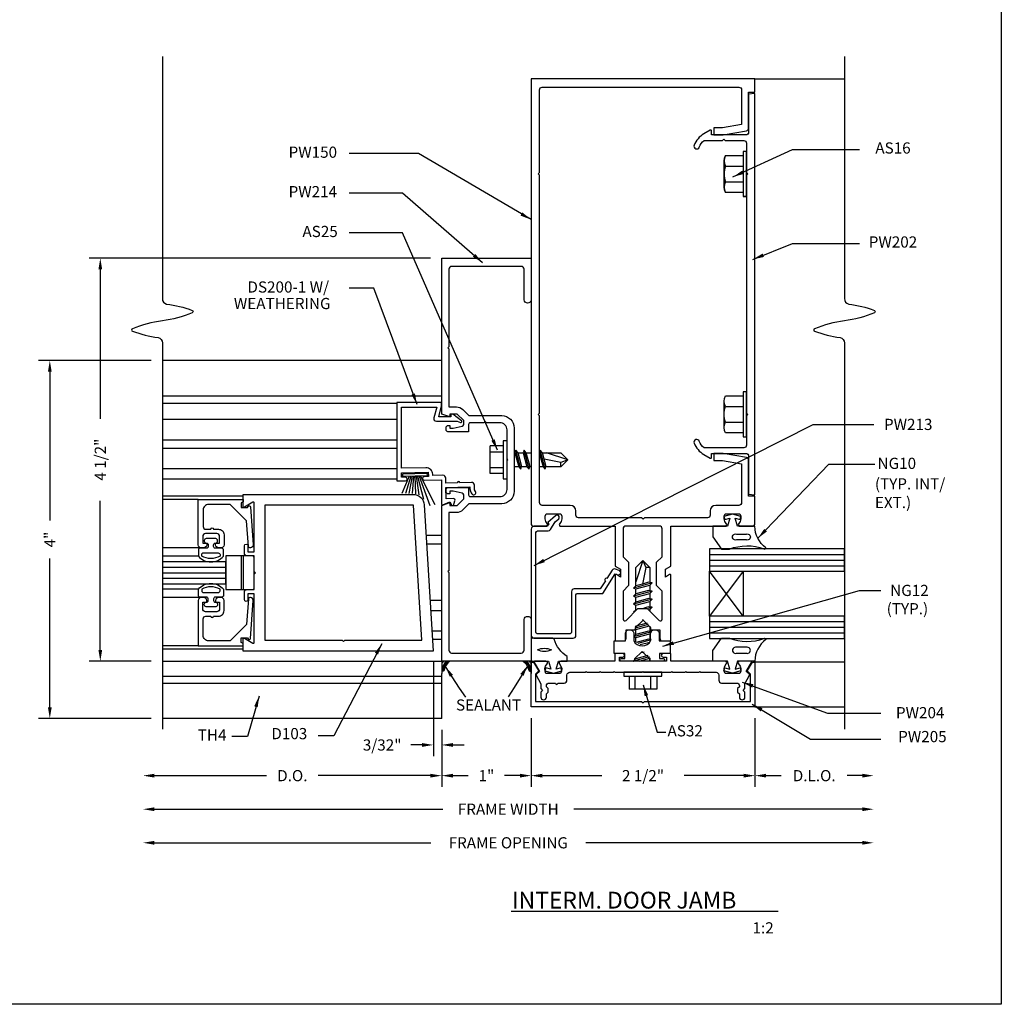
# Model space of a CAD drawing. Units: inches. Extents: x 13 to 280, y -10 to 100.
# Drawn here: x 150 to 161, y 42 to 53 of the extents above; entities that cross this region are included whole.
import ezdxf
from ezdxf.enums import TextEntityAlignment as Align

# ---------------------------------------------------------------- set-up
doc = ezdxf.new("R2010")
doc.units = ezdxf.units.IN
doc.header["$MEASUREMENT"] = 0
for name, color, linetype in [('Anno-Brln', 132, 'Continuous'), ('Anno-Dims', 230, 'Continuous'), ('Anno-Note', 2, 'Continuous'), ('Genl-Titl-Txt2', 6, 'Continuous'), ('Objt-Outl-Medi', 4, 'Continuous'), ('Objt-Outl-Thck', 5, 'Continuous'), ('Objt-Outl-Thin', 3, 'Continuous'), ('Objt-Outl-Xthn', 1, 'Continuous'), ('Objt-Sect-Htch', 12, 'Continuous')]:
    doc.layers.add(name, color=color, linetype=linetype)
doc.layers.add('Genl-View-Nplt', color=121, linetype='Continuous', plot=False)
doc.styles.add('RomanS', font='romans.shx')
doc.dimstyles.new('Coral AP - Architect', dxfattribs={"dimtxt": 0.0625, "dimasz": 0.0625, "dimexe": 0.0625, "dimexo": 0.0625, "dimgap": 0.0625, "dimtad": 0, "dimdec": 4, "dimzin": 3, "dimdsep": 46, "dimlunit": 4, "dimtxsty": 'RomanS', "dimcen": 0, "dimclrd": 256, "dimclre": 256, "dimclrt": 2, "dimadec": 3, "dimazin": 3, "dimtfac": 1, "dimtdec": 4, "dimtix": 1, "dimtofl": 0, "dimtmove": 1, "dimatfit": 0, "dimfxl": 0, "dimfrac": 2, "dimtolj": 1, "dimtzin": 0, "dimlwd": -1, "dimlwe": -1, "dimarcsym": 0})
doc.dimstyles.new('Coral AP - Engineer', dxfattribs={"dimtxt": 0.0625, "dimasz": 0.0625, "dimexe": 0.0625, "dimexo": 0.0625, "dimgap": 0.0625, "dimtad": 0, "dimtih": 1, "dimtoh": 1, "dimdec": 3, "dimzin": 9, "dimdsep": 46, "dimtxsty": 'RomanS', "dimcen": 0, "dimclrd": 256, "dimclre": 256, "dimclrt": 2, "dimadec": 3, "dimazin": 3, "dimtfac": 1, "dimtdec": 3, "dimtix": 1, "dimtofl": 0, "dimtmove": 1, "dimatfit": 0, "dimfxl": 0, "dimtolj": 1, "dimtzin": 0, "dimlwd": -1, "dimlwe": -1, "dimarcsym": 0})

# ---------------------------------------------------------------- blocks, each defined once
blk = doc.blocks.new('AS16-ALT')
at = {"layer": 'Objt-Outl-Medi'}
for p, q in [((8.993, 72.318), (8.993, 72.613)), ((8.979, 72.553), (8.781, 72.553)), ((8.979, 72.379), (8.781, 72.379))]:
    blk.add_line(p, q, dxfattribs=at)
blk.add_lwpolyline([(8.781, 72.216), (8.743, 72.216), (8.743, 72.716), (8.781, 72.716)], close=True, dxfattribs=at)
blk.add_lwpolyline([(8.979, 72.673), (8.781, 72.673), (8.781, 72.258), (8.979, 72.258)], dxfattribs=at)
for centre, radius, start, end in [((8.858, 72.613), 0.135, 333.6151, 26.3854), ((8.716, 72.466), 0.277, 341.634, 18.3664), ((8.858, 72.318), 0.135, 333.6142, 26.3847)]:
    blk.add_arc(centre, radius, start, end, dxfattribs=at)
blk = doc.blocks.new('DG100')
at = {"ltscale": 0.25}
blk.add_lwpolyline([(0.042, -0.142), (0.042, -0.383, 0.414214), (0.105, -0.445), (0.287, -0.445, 0.414214), (0.319, -0.414), (0.319, -0.359, -1), (0.319, -0.329), (0.319, -0.274, -0.414214), (0.38, -0.212), (0.495, -0.212, -0.414214), (0.526, -0.243), (0.526, -0.275, -0.414214), (0.495, -0.306), (0.474, -0.306), (0.474, -0.262), (0.4, -0.262, 0.414214), (0.368, -0.293), (0.368, -0.419, 0.414214), (0.4, -0.45), (0.474, -0.45), (0.474, -0.406), (0.495, -0.406, -0.414214), (0.526, -0.437), (0.526, -0.469, -0.414214), (0.495, -0.5), (-0.013, -0.5), (-0.013, 0), (0.013, 0), (0.024, -0.02), (0.075, -0.02), (0.075, 0.051), (0.064, 0.057, -0.267949), (0.059, 0.065), (0.059, 0.074, -0.39391), (0.069, 0.084), (0.493, 0.114, -0.434812), (0.526, 0.083), (0.526, 0.075, -0.39391), (0.513, 0.06), (0.225, 0.04)], format="xyb", close=True, dxfattribs=at)
blk = doc.blocks.new('NG4')
at = {"ltscale": 0.25}
for points in [[(0.05, 0.054, 0.414214), (0.03, 0.074), (0.02, 0.074, 0.414214), (0, 0.054), (0, -0.054, 0.414214), (0.02, -0.074), (0.03, -0.074, 0.414214), (0.05, -0.054), (0.05, -0.05, -0.414214), (0.07, -0.03), (0.087, -0.03, -0.414214), (0.107, -0.05), (0.107, -0.12, 0.414214), (0.127, -0.14), (0.196, -0.14, 0.463879), (0.196, 0.141), (0.127, 0.141, 0.414214), (0.107, 0.12), (0.107, 0.05, -0.414214), (0.087, 0.03), (0.07, 0.03, -0.414214), (0.05, 0.05)], [(0.196, -0.102), (0.179, -0.102, -0.414214), (0.159, -0.082), (0.159, 0.083, -0.414214), (0.179, 0.102), (0.196, 0.102, -0.265122)]]:
    blk.add_lwpolyline(points, format="xyb", close=True, dxfattribs=at)
blk = doc.blocks.new('D103')
at = {"ltscale": 0.25}
blk.add_lwpolyline([(2.125, 1.75), (0.226, 1.75, 0.396109), (0.102, 1.633), (0, 0), (2.125, 0), (2.125, 0.135, 0.57735), (2.11, 0.144), (2.015, 0.089, -0.57735), (2, 0.097), (2, 0.64), (2.07, 0.64), (2.07, 0.574, 1), (2.11, 0.574), (2.11, 0.621), (2.11, 0.657, 0.414214), (2.079, 0.687), (2, 0.687), (2, 0.86), (1.985, 0.875), (2, 0.89), (2, 1.062), (2.079, 1.062, 0.414214), (2.11, 1.093), (2.11, 1.129), (2.11, 1.175, 1), (2.07, 1.175), (2.07, 1.109), (2, 1.109), (2, 1.653, -0.57735), (2.015, 1.661), (2.11, 1.606, 0.57735), (2.125, 1.615)], format="xyb", close=True, dxfattribs=at)
blk.add_lwpolyline([(1.88, 0.12), (1.018, 0.12), (1.003, 0.105), (0.988, 0.12), (0.128, 0.12), (0.222, 1.63), (1.88, 1.63)], close=True, dxfattribs=at)
blk = doc.blocks.new('WP200')
for p, q in [((0.046, 0.03), (0.159, 0.362)), ((0.063, 0.03), (0.213, 0.353)), ((-0.046, 0.03), (-0.11, 0.221)), ((-0.03, 0.03), (-0.072, 0.222)), ((-0.015, 0.03), (-0.036, 0.223)), ((0, 0.03), (0, 0.226)), ((0.015, 0.03), (0.038, 0.241)), ((0.03, 0.03), (0.088, 0.291)), ((-0.063, 0.03), (-0.151, 0.22))]:
    blk.add_line(p, q)
blk.add_lwpolyline([(-0.135, 0), (0.135, 0), (0.135, 0.03), (-0.135, 0.03)], close=True)
blk = doc.blocks.new('DS200')
blk.add_lwpolyline([(-0.897, 0.677), (-0.9, 0.548), (-0.844, 0.548, -0.421851), (-0.813, 0.516), (-0.816, 0.403), (-0.801, 0.403, -0.414214), (-0.728, 0.326), (-0.735, 0.052), (-0.05, 0.052), (-0.05, 0.447), (-0.17, 0.414, -0.493144), (-0.209, 0.444), (-0.209, 0.677), (-0.222, 0.714), (-0.222, 0.714, -0.848075), (-0.204, 0.723), (-0.204, 0.723), (-0.13, 0.625), (-0.13, 0.605), (-0.13, 0.605), (-0.159, 0.605), (-0.159, 0.605), (-0.159, 0.469), (-0.035, 0.502), (0, 0.502), (0, 0.002), (-0.875, 0.002), (-0.875, 0.097, -1), (-0.835, 0.097), (-0.835, 0.052), (-0.785, 0.052), (-0.778, 0.352), (-0.828, 0.354), (-0.829, 0.307, -1), (-0.869, 0.308), (-0.864, 0.499), (-1.01, 0.502), (-1.134, 0.502, -0.537712), (-1.144, 0.516), (-1.111, 0.592), (-1.149, 0.614), (-1.149, 0.634), (-1.099, 0.651, -0.520688), (-1.073, 0.632), (-1.075, 0.551), (-0.95, 0.548), (-0.943, 0.818), (-0.963, 0.818, -0.132673), (-1.01, 0.832), (-1.01, 0.832), (-1.02, 0.838), (-1.02, 0.838, -0.995206), (-0.994, 0.881), (-0.974, 0.868), (-0.923, 0.867), (-0.923, 0.867, -0.41283), (-0.893, 0.835), (-0.896, 0.706, -1)], format="xyb", close=True)
blk = doc.blocks.new('*U314')
blk.add_lwpolyline([(1.477, 0), (0.1241, 0, -0.345506), (0.0937, 0.0239, 0.054765), (0.0583, 0.167, 0.683826), (0.0448, 0.1673, 0.065943), (0, 0, -0.065943), (-0.0448, -0.1673, -0.683826), (-0.0583, -0.167, -0.054765), (-0.0937, -0.0239, 0.345506), (-0.1241, 0), (-2.282, 0)], format="xyb")
blk = doc.blocks.new('*D344')
at = {"layer": 'Anno-Dims', "transparency": 16777216}
for p, q in [((151.221, 44.063), (154.31, 44.063)), ((159.131, 44.063), (156.042, 44.063))]:
    blk.add_line(p, q, dxfattribs=at)
for points in [[(151.221, 44.084), (151.221, 44.042), (151.096, 44.063)], [(159.131, 44.084), (159.131, 44.042), (159.256, 44.063)]]:
    blk.add_solid(points, dxfattribs=at)
at = {"layer": 'Defpoints', "color": 0, "transparency": 16777216}
for p in [(151.096, 46.183), (159.256, 46.183), (159.256, 44.063)]:
    blk.add_point(p, dxfattribs=at)
at = {"layer": 'Anno-Dims', "color": 2, "transparency": 16777216, "insert": (155.176, 44.063), "char_height": 0.125, "attachment_point": 5, "rotation": 0.0002, "style": 'RomanS'}
blk.add_mtext('\\A1;FRAME OPENING', dxfattribs=at)
blk = doc.blocks.new('*D345')
at = {"layer": 'Anno-Dims', "transparency": 16777216}
for p, q in [((151.221, 44.438), (154.444, 44.438)), ((159.131, 44.438), (155.908, 44.438))]:
    blk.add_line(p, q, dxfattribs=at)
for points in [[(151.221, 44.459), (151.221, 44.417), (151.096, 44.438)], [(159.131, 44.459), (159.131, 44.417), (159.256, 44.438)]]:
    blk.add_solid(points, dxfattribs=at)
at = {"layer": 'Defpoints', "color": 0, "transparency": 16777216}
for p in [(151.096, 46.183), (159.256, 46.183), (159.256, 44.438)]:
    blk.add_point(p, dxfattribs=at)
at = {"layer": 'Anno-Dims', "color": 2, "transparency": 16777216, "insert": (155.176, 44.438), "char_height": 0.125, "attachment_point": 5, "rotation": 0.0002, "style": 'RomanS'}
blk.add_mtext('\\A1;FRAME WIDTH', dxfattribs=at)
blk = doc.blocks.new('*D346')
at = {"layer": 'Anno-Dims', "transparency": 16777216}
for p, q in [((155.431, 45.456), (155.431, 44.688)), ((154.432, 45.326), (154.432, 44.688)), ((154.557, 44.813), (154.729, 44.813)), ((155.306, 44.813), (155.134, 44.813))]:
    blk.add_line(p, q, dxfattribs=at)
for points in [[(154.557, 44.834), (154.557, 44.792), (154.432, 44.813)], [(155.306, 44.834), (155.306, 44.792), (155.431, 44.813)]]:
    blk.add_solid(points, dxfattribs=at)
at = {"layer": 'Defpoints', "color": 0, "transparency": 16777216}
for p in [(155.431, 45.581), (154.432, 45.451), (154.432, 44.813)]:
    blk.add_point(p, dxfattribs=at)
at = {"layer": 'Anno-Dims', "color": 2, "transparency": 16777216, "insert": (154.932, 44.813), "char_height": 0.125, "attachment_point": 5, "rotation": 0.0002, "style": 'RomanS'}
blk.add_mtext('\\A1;1"', dxfattribs=at)
blk = doc.blocks.new('*D347')
at = {"layer": 'Anno-Dims', "transparency": 16777216}
for p, q in [((157.931, 45.456), (157.931, 44.688)), ((158.056, 44.813), (158.224, 44.813)), ((159.131, 44.813), (158.962, 44.813))]:
    blk.add_line(p, q, dxfattribs=at)
for points in [[(158.056, 44.834), (158.056, 44.792), (157.931, 44.813)], [(159.131, 44.834), (159.131, 44.792), (159.256, 44.813)]]:
    blk.add_solid(points, dxfattribs=at)
at = {"layer": 'Defpoints', "color": 0, "transparency": 16777216}
for p in [(159.256, 46.183), (157.931, 45.581), (159.256, 44.813)]:
    blk.add_point(p, dxfattribs=at)
at = {"layer": 'Anno-Dims', "color": 2, "transparency": 16777216, "insert": (158.593, 44.813), "char_height": 0.125, "attachment_point": 5, "rotation": 0.0002, "style": 'RomanS'}
blk.add_mtext('\\A1;D.L.O.', dxfattribs=at)
blk = doc.blocks.new('*D348')
at = {"layer": 'Anno-Dims', "transparency": 16777216}
for p, q in [((154.432, 45.326), (154.432, 44.688)), ((151.221, 44.813), (152.475, 44.813)), ((154.307, 44.813), (153.053, 44.813))]:
    blk.add_line(p, q, dxfattribs=at)
for points in [[(151.221, 44.834), (151.221, 44.792), (151.096, 44.813)], [(154.307, 44.834), (154.307, 44.792), (154.432, 44.813)]]:
    blk.add_solid(points, dxfattribs=at)
at = {"layer": 'Defpoints', "color": 0, "transparency": 16777216}
for p in [(151.096, 46.183), (154.432, 45.451), (151.096, 44.813)]:
    blk.add_point(p, dxfattribs=at)
at = {"layer": 'Anno-Dims', "color": 2, "transparency": 16777216, "insert": (152.764, 44.813), "char_height": 0.125, "attachment_point": 5, "rotation": 0.0002, "style": 'RomanS'}
blk.add_mtext('\\A1;D.O.', dxfattribs=at)
blk = doc.blocks.new('*D349')
at = {"layer": 'Anno-Dims', "transparency": 16777216}
for p, q in [((154.339, 46.081), (154.339, 45.031)), ((154.432, 45.326), (154.432, 45.031)), ((154.214, 45.156), (154.089, 45.156)), ((154.557, 45.156), (154.682, 45.156))]:
    blk.add_line(p, q, dxfattribs=at)
for points in [[(154.214, 45.177), (154.214, 45.135), (154.339, 45.156)], [(154.557, 45.177), (154.557, 45.135), (154.432, 45.156)]]:
    blk.add_solid(points, dxfattribs=at)
at = {"layer": 'Defpoints', "color": 0, "transparency": 16777216}
for p in [(154.339, 46.206), (154.432, 45.451), (154.339, 45.156)]:
    blk.add_point(p, dxfattribs=at)
at = {"layer": 'Anno-Dims', "color": 2, "transparency": 16777216, "insert": (153.767, 45.156), "char_height": 0.125, "attachment_point": 5, "rotation": 0.0002, "style": 'RomanS'}
blk.add_mtext('\\A1;3/32"', dxfattribs=at)
blk = doc.blocks.new('*D350')
at = {"layer": 'Anno-Dims', "transparency": 16777216}
for p, q in [((155.431, 45.456), (155.431, 44.688)), ((157.931, 45.456), (157.931, 44.688)), ((155.556, 44.813), (156.222, 44.813)), ((157.806, 44.813), (157.139, 44.813))]:
    blk.add_line(p, q, dxfattribs=at)
for points in [[(155.556, 44.834), (155.556, 44.792), (155.431, 44.813)], [(157.806, 44.834), (157.806, 44.792), (157.931, 44.813)]]:
    blk.add_solid(points, dxfattribs=at)
at = {"layer": 'Defpoints', "color": 0, "transparency": 16777216}
for p in [(155.431, 45.581), (157.931, 45.581), (155.431, 44.813)]:
    blk.add_point(p, dxfattribs=at)
at = {"layer": 'Anno-Dims', "color": 2, "transparency": 16777216, "insert": (156.681, 44.813), "char_height": 0.125, "attachment_point": 5, "rotation": 0.0002, "style": 'RomanS'}
blk.add_mtext('\\A1;2 1/2"', dxfattribs=at)
blk = doc.blocks.new('*D351')
at = {"layer": 'Anno-Dims', "transparency": 16777216}
for p, q in [((154.307, 50.593), (150.494, 50.593)), ((150.619, 50.468), (150.619, 48.801)), ((150.619, 46.218), (150.619, 47.885)), ((151.187, 46.093), (150.494, 46.093))]:
    blk.add_line(p, q, dxfattribs=at)
for points in [[(150.598, 50.468), (150.64, 50.468), (150.619, 50.593)], [(150.598, 46.218), (150.64, 46.218), (150.619, 46.093)]]:
    blk.add_solid(points, dxfattribs=at)
at = {"layer": 'Defpoints', "color": 0, "transparency": 16777216}
for p in [(150.619, 50.593), (154.432, 50.593), (151.312, 46.093)]:
    blk.add_point(p, dxfattribs=at)
at = {"layer": 'Anno-Dims', "color": 2, "transparency": 16777216, "insert": (150.619, 48.343), "char_height": 0.125, "attachment_point": 5, "rotation": 89.9998, "style": 'RomanS'}
blk.add_mtext('\\A1;4 1/2"', dxfattribs=at)
blk = doc.blocks.new('*U477')
blk.add_line((1.4901, 0), (0, 0))
at = {"style": 'RomanS'}
blk.add_attdef('VIEW_NUMBER_AND_TITLE', (0.0032, 0.0161), '', height=0.0938, dxfattribs=at)
blk.add_attdef('VIEW_SCALE', text='', height=0.0625, dxfattribs=at).set_placement((1.4654, -0.1229), align=Align.RIGHT)
blk = doc.blocks.new('NG10')
at = {"layer": 'Objt-Outl-Thin'}
blk.add_lwpolyline([(114.943, 87.88, 0.002069), (114.943, 87.968, -0.177689), (114.94, 88.354, 0.768159), (114.928, 88.374, -0.232886), (114.689, 88.252), (114.689, 88.057), (114.598, 88.033), (114.613, 88.088), (114.579, 88.097), (114.554, 88.002), (114.579, 87.907), (114.613, 87.916), (114.598, 87.971), (114.689, 87.947), (114.689, 87.782), (114.805, 87.782), (114.943, 87.88)], format="xyb", dxfattribs=at)
blk.add_lwpolyline([(114.775, 88.157, -1.352901), (114.842, 88.157), (114.842, 88.047, -1.352901), (114.775, 88.047)], format="xyb", close=True, dxfattribs=at)
blk = doc.blocks.new('VG12')
at = {"layer": 'Objt-Outl-Thin'}
blk.add_lwpolyline([(115.007, 87.201), (114.917, 87.201), (114.917, 87.326), (114.777, 87.326), (114.777, 87.208), (114.722, 87.208), (114.722, 87.248, 1), (114.692, 87.248), (114.692, 87.098), (114.717, 87.098), (114.801, 87.013), (114.717, 86.929), (114.692, 86.929), (114.692, 86.778, 1), (114.722, 86.778), (114.722, 86.818), (114.777, 86.818), (114.777, 86.701), (114.917, 86.701), (114.917, 86.826), (115.007, 86.826, 0.757431), (115.007, 86.919), (114.917, 86.919, -0.587284), (114.917, 87.107), (115.007, 87.107, 0.757431)], format="xyb", close=True, dxfattribs=at)
blk = doc.blocks.new('*D574')
at = {"layer": 'Anno-Dims', "transparency": 16777216}
for p, q in [((151.187, 49.451), (149.93, 49.451)), ((150.055, 49.326), (150.055, 47.662)), ((150.055, 45.576), (150.055, 47.24)), ((151.187, 45.451), (149.93, 45.451))]:
    blk.add_line(p, q, dxfattribs=at)
for points in [[(150.034, 49.326), (150.076, 49.326), (150.055, 49.451)], [(150.034, 45.576), (150.076, 45.576), (150.055, 45.451)]]:
    blk.add_solid(points, dxfattribs=at)
at = {"layer": 'Defpoints', "color": 0, "transparency": 16777216}
for p in [(150.055, 49.451), (151.312, 49.451), (151.312, 45.451)]:
    blk.add_point(p, dxfattribs=at)
at = {"layer": 'Anno-Dims', "color": 2, "transparency": 16777216, "insert": (150.055, 47.451), "char_height": 0.125, "attachment_point": 5, "rotation": 90, "style": 'RomanS'}
blk.add_mtext('\\A1;4"', dxfattribs=at)
blk = doc.blocks.new('*U50')
at = {"ltscale": 0.25}
for p, q in [((-0.1875, 0.145), (0.1875, 0.145)), ((-0.1875, 0.125), (0.1875, 0.125))]:
    blk.add_line(p, q, dxfattribs=at)
blk.add_lwpolyline([(-0.1875, 0.3188), (0.1875, 0.3188), (0.1875, 0.1938), (0.1875, 0.0963), (0.1875, 0.0125), (0.175, 0), (0, 0), (-0.175, 0), (-0.1875, 0.0125), (-0.1875, 0.3188)], dxfattribs=at)
blk = doc.blocks.new('AS32-INSTALLED')
at = {"layer": 'Objt-Outl-Xthn'}
for p, q in [((62.851, 94.331), (62.851, 94.641)), ((62.996, 94.641), (62.851, 94.641)), ((62.851, 94.574), (62.996, 94.574)), ((64.211, 94.455), (64.025, 94.491)), ((64.289, 94.486), (64.05, 94.564)), ((64.289, 94.486), (64.211, 94.564)), ((62.851, 94.399), (62.996, 94.399)), ((64.289, 94.486), (64.211, 94.455)), ((64.211, 94.408), (64.211, 94.455)), ((62.996, 94.331), (62.851, 94.331))]:
    blk.add_line(p, q, dxfattribs=at)
for points in [[(62.996, 94.274), (63.039, 94.274), (63.039, 94.698), (62.996, 94.698)], [(63.799, 94.591), (63.789, 94.564), (63.83, 94.408), (63.855, 94.381), (63.862, 94.422), (63.824, 94.564)], [(63.89, 94.591), (63.879, 94.564), (63.921, 94.408), (63.946, 94.381), (63.953, 94.422), (63.915, 94.564)]]:
    blk.add_lwpolyline(points, close=True, dxfattribs=at)
for points in [[(63.165, 94.591), (63.164, 94.588)], [(63.164, 94.528), (63.196, 94.408), (63.2, 94.404)], [(63.212, 94.416), (63.165, 94.591)], [(63.173, 94.582), (63.165, 94.591)], [(63.226, 94.43), (63.19, 94.564), (63.184, 94.571)], [(63.19, 94.564), (63.204, 94.564)], [(63.26, 94.508), (63.269, 94.473)], [(63.348, 94.518), (63.377, 94.408), (63.382, 94.403)], [(63.4, 94.392), (63.359, 94.543)], [(63.404, 94.392), (63.409, 94.422), (63.372, 94.56)], [(63.376, 94.564), (63.426, 94.564)], [(63.433, 94.58), (63.426, 94.564), (63.468, 94.408), (63.483, 94.392)], [(63.49, 94.391), (63.44, 94.58)], [(63.495, 94.39), (63.5, 94.422), (63.462, 94.564), (63.447, 94.58)], [(63.462, 94.564), (63.517, 94.564)], [(63.523, 94.58), (63.517, 94.564), (63.558, 94.411)], [(63.572, 94.426), (63.533, 94.571)], [(63.586, 94.44), (63.553, 94.564), (63.546, 94.571)], [(63.553, 94.564), (63.554, 94.564)], [(63.627, 94.491), (63.629, 94.483)], [(63.709, 94.591), (63.707, 94.588)], [(63.71, 94.585), (63.709, 94.591)], [(63.735, 94.561), (63.734, 94.564), (63.709, 94.591)], [(63.734, 94.564), (63.789, 94.564)], [(63.855, 94.381), (63.799, 94.591)], [(63.824, 94.564), (63.879, 94.564)], [(63.946, 94.381), (63.89, 94.591)], [(63.915, 94.564), (63.97, 94.564)], [(63.98, 94.591), (63.97, 94.564), (64.012, 94.408), (64.037, 94.381), (64.044, 94.422), (64.025, 94.491)], [(64.037, 94.381), (63.98, 94.591)], [(64.025, 94.491), (64.005, 94.564), (63.98, 94.591)], [(64.005, 94.564), (64.211, 94.564)], [(63.196, 94.408), (63.164, 94.408)], [(63.377, 94.408), (63.376, 94.408)], [(63.468, 94.408), (63.407, 94.408)], [(63.554, 94.408), (63.498, 94.408)], [(63.74, 94.408), (63.731, 94.408)], [(63.738, 94.415), (63.74, 94.408), (63.765, 94.381), (63.772, 94.422), (63.757, 94.476)], [(63.765, 94.381), (63.752, 94.429)], [(63.83, 94.408), (63.769, 94.408)], [(63.921, 94.408), (63.86, 94.408)], [(64.012, 94.408), (63.951, 94.408)], [(64.289, 94.486), (64.211, 94.408), (64.041, 94.408)]]:
    blk.add_lwpolyline(points, dxfattribs=at)
blk = doc.blocks.new('AS25 @SUBFRAME')
at = {"layer": 'Objt-Outl-Xthn', "color": 2}
for p, q in [((116.123, 17.607), (116.268, 17.607)), ((116.268, 17.607), (116.268, 17.297)), ((115.478, 17.53), (115.478, 17.483)), ((116.268, 17.539), (116.123, 17.539)), ((115.4, 17.452), (115.478, 17.483)), ((115.4, 17.452), (115.478, 17.374)), ((115.4, 17.452), (115.64, 17.374)), ((115.478, 17.483), (115.664, 17.447)), ((116.268, 17.364), (116.123, 17.364)), ((116.123, 17.297), (116.268, 17.297))]:
    blk.add_line(p, q, dxfattribs=at)
for points in [[(116.123, 17.664), (116.08, 17.664), (116.08, 17.24), (116.123, 17.24)], [(115.89, 17.347), (115.901, 17.374), (115.859, 17.53), (115.834, 17.557), (115.827, 17.516), (115.865, 17.374)], [(115.981, 17.347), (115.991, 17.374), (115.95, 17.53), (115.925, 17.557), (115.918, 17.516), (115.956, 17.374)]]:
    blk.add_lwpolyline(points, close=True, dxfattribs=at)
for points in [[(115.4, 17.452), (115.478, 17.53), (115.648, 17.53)], [(115.709, 17.347), (115.72, 17.374), (115.678, 17.53), (115.653, 17.557), (115.646, 17.516), (115.664, 17.447)], [(115.653, 17.557), (115.709, 17.347)], [(115.678, 17.53), (115.717, 17.53)], [(115.811, 17.53), (115.829, 17.53)], [(115.834, 17.557), (115.89, 17.347)], [(115.859, 17.53), (115.92, 17.53)], [(115.925, 17.557), (115.981, 17.347)], [(115.95, 17.53), (116, 17.53)], [(115.664, 17.447), (115.684, 17.374), (115.709, 17.347)], [(115.684, 17.374), (115.478, 17.374)], [(115.865, 17.374), (115.811, 17.374)], [(115.956, 17.374), (115.901, 17.374)], [(116, 17.374), (115.991, 17.374)]]:
    blk.add_lwpolyline(points, dxfattribs=at)
blk = doc.blocks.new('PW214')
at = {"layer": 'Objt-Outl-Thck'}
blk.add_lwpolyline([(0.74, 0.312, 0.414214), (0.76, 0.332), (0.76, 0.361, 0.414214), (0.74, 0.382), (0.72, 0.382), (0.72, 0.353), (0.682, 0.353), (0.58, 0.374, -0.354119), (0.564, 0.394), (0.564, 0.437), (0.638, 0.51), (0.72, 0.51), (0.72, 0.49, 0.519391), (0.731, 0.482), (0.81, 0.51), (0.81, 2.25), (-0.19, 2.25), (-0.19, 1.785, 0.875), (-0.11, 1.785), (-0.11, 2.129, -0.414214), (-0.079, 2.16), (0.699, 2.16, -0.414214), (0.73, 2.129), (0.73, 1.26), (0.74, 1.25), (0.73, 1.24), (0.73, 0.59), (0.646, 0.59, 0.198912), (0.575, 0.561), (0.507, 0.492), (0.14, 0.492, 0.414214), (0, 0.353), (0, -0.353, 0.414214), (0.14, -0.492), (0.507, -0.492), (0.575, -0.561, 0.198912), (0.646, -0.59), (0.73, -0.59), (0.73, -1.24), (0.74, -1.25), (0.73, -1.26), (0.73, -2.129, -0.414214), (0.699, -2.16), (-0.079, -2.16, -0.414214), (-0.11, -2.129), (-0.11, -1.785, 0.875), (-0.19, -1.785), (-0.19, -2.25), (0.81, -2.25), (0.81, -0.51), (0.731, -0.482, 0.519391), (0.72, -0.49), (0.72, -0.51), (0.638, -0.51), (0.564, -0.436), (0.564, -0.394, -0.354119), (0.58, -0.374), (0.682, -0.353), (0.72, -0.353), (0.72, -0.382), (0.74, -0.382, 0.414214), (0.76, -0.361), (0.76, -0.332, 0.414214), (0.74, -0.312), (0.51, -0.312), (0.51, -0.392, -0.414214), (0.49, -0.413), (0.16, -0.413, -0.414214), (0.08, -0.332), (0.08, -0.01), (0.07, 0), (0.08, 0.01), (0.08, 0.332, -0.414214), (0.16, 0.413), (0.31, 0.413), (0.325, 0.427), (0.34, 0.413), (0.49, 0.413, -0.414214), (0.51, 0.392), (0.51, 0.312)], format="xyb", close=True, dxfattribs=at)

msp = doc.modelspace()

# ---------------------------------------------------------------- linework, layer by layer
at = {"layer": 'Genl-View-Nplt'}
msp.add_lwpolyline([(126.682846, 64.258596), (160.682846, 64.258596), (160.682846, 42.258596), (126.682846, 42.258596)], close=True, dxfattribs=at)
at = {"layer": 'Objt-Outl-Thck'}
for points in [[(156.680718, 47.677956), (156.665718, 47.692956), (155.961718, 47.692956, -0.414213562), (155.930718, 47.723956), (155.930718, 47.770956, 0.414213562), (155.868718, 47.832956), (155.555718, 47.832956, -0.414213562), (155.524718, 47.863956), (155.524718, 48.833956), (155.509718, 48.848956), (155.524718, 48.863956), (155.524718, 51.519956), (155.509718, 51.534956), (155.524718, 51.549956), (155.524718, 52.473956, -0.414213562), (155.555718, 52.504956), (157.751718, 52.504956, -0.414213562), (157.782718, 52.473956), (157.782718, 52.086835), (157.567894, 52.048956), (157.471718, 52.048956), (157.471718, 51.970956), (157.574718, 51.970956), (157.835101, 52.016868, 0.363970234), (157.860718, 52.047397), (157.860718, 52.448956), (157.930718, 52.448956), (157.930718, 52.598956), (155.430718, 52.598956), (155.430718, 47.629956, 0.414213562), (155.461718, 47.598956), (155.598269, 47.598956, 0.6531091), (155.61152, 47.629138, -0.325071542), (155.598853, 47.738956), (155.762583, 47.738956, -0.325071542), (155.749916, 47.629138, 0.6531091), (155.763166, 47.598956), (156.368218, 47.598956), (156.368218, 47.154956), (156.430218, 47.11916), (156.430218, 47.03216), (156.383218, 47.059295, 0.577350269), (156.368218, 47.050635), (156.368218, 46.317956), (156.462218, 46.317956, 0.414213562), (156.493218, 46.348956), (156.493218, 46.442956), (156.596218, 46.442956), (156.596218, 46.467456), (156.680718, 46.551956), (156.765218, 46.467456), (156.765218, 46.442956), (156.868218, 46.442956), (156.868218, 46.348956, 0.414213562), (156.899218, 46.317956), (156.993218, 46.317956), (156.993218, 47.050635, 0.577350269), (156.978218, 47.059295), (156.931218, 47.03216), (156.931218, 47.11916), (156.993218, 47.154956), (156.993218, 47.598956), (157.598269, 47.598956, 0.6531091), (157.61152, 47.629138, -0.325071542), (157.598853, 47.738956), (157.762583, 47.738956, -0.325071542), (157.749916, 47.629138, 0.6531091), (157.763166, 47.598956), (157.899718, 47.598956, 0.414213562), (157.930718, 47.629956), (157.930718, 47.934956), (157.860718, 47.934956), (157.860718, 48.336514, 0.363970234), (157.835101, 48.367043), (157.574718, 48.412956), (157.471718, 48.412956), (157.471718, 48.334956), (157.567894, 48.334956), (157.782718, 48.297076), (157.782718, 47.863956, -0.414213562), (157.751718, 47.832956), (157.492718, 47.832956, 0.414213562), (157.430718, 47.770956), (157.430718, 47.723956, -0.414213562), (157.399718, 47.692956), (156.695718, 47.692956)], [(157.584041, 51.923956), (157.599041, 51.908956), (157.805718, 51.908956, -0.414213562), (157.836718, 51.877956), (157.836718, 51.550227), (157.851718, 51.535227), (157.836718, 51.520227), (157.836718, 48.864227), (157.851718, 48.849227), (157.836718, 48.834227), (157.836718, 48.506227, -0.414213562), (157.805718, 48.475227), (157.362364, 48.475227, -0.122983939), (157.309622, 48.549514, 1), (157.251877, 48.52694, 0.170252299), (157.359718, 48.401457), (157.431718, 48.359887, 0.577350269), (157.446718, 48.368548), (157.446718, 48.413227), (157.829718, 48.413227, -0.414213562), (157.860718, 48.382227), (157.860718, 47.956351), (157.930718, 47.950227), (157.930718, 52.433956), (157.860718, 52.427831), (157.860718, 52.001956, -0.414213562), (157.829718, 51.970956), (157.446718, 51.970956), (157.446718, 52.015635, 0.577350269), (157.431718, 52.024295), (157.359718, 51.982726, 0.170252299), (157.251877, 51.857242, 1), (157.309622, 51.834669, -0.122983939), (157.362364, 51.908956), (157.569041, 51.908956)], [(155.913222, 46.899108, 0.414213562), (155.882222, 46.868108), (155.882222, 46.414108, -0.414213562), (155.867222, 46.399108), (155.497222, 46.399108, -0.414213562), (155.482222, 46.414108), (155.482222, 47.517956, -0.414213562), (155.513222, 47.548956), (155.620675, 47.548956, 0.256909848), (155.646858, 47.56336), (155.699833, 47.646942), (155.74047, 47.682554, 1), (155.702735, 47.715357), (155.618603, 47.642237), (155.628603, 47.627956), (155.610222, 47.598956), (155.463222, 47.598956, 0.414213562), (155.432222, 47.567956), (155.432222, 46.380108, 0.414213562), (155.463222, 46.349108), (155.901222, 46.349108, 0.414213562), (155.932222, 46.380108), (155.932222, 46.834108, -0.414213562), (155.947222, 46.849108), (156.230868, 46.849108), (156.369672, 47.068108), (156.398195, 47.057727, 0.999473036), (156.415273, 47.10472), (156.37241, 47.120321, 0.352317445), (156.335624, 47.107786), (156.277522, 47.016117, 1), (156.261462, 46.990777), (156.203361, 46.899108)], [(156.45775, 46.561652, 0.668178638), (156.491892, 46.54751), (156.624473, 46.680091), (156.728026, 46.680091), (156.860608, 46.54751, 0.668178638), (156.89475, 46.561652), (156.89475, 46.873758), (156.83275, 46.935758), (156.83275, 47.197014), (156.89475, 47.259014), (156.89475, 47.571091, 0.414213562), (156.86375, 47.602091), (156.48875, 47.602091, 0.414213562), (156.45775, 47.571091), (156.45775, 47.259014), (156.51975, 47.197014), (156.51975, 46.935758), (156.45775, 46.873758)], [(155.731512, 45.847956), (155.800512, 45.847956, 0.414213562), (155.831512, 45.878956), (155.831512, 45.936956, -0.414213562), (155.862512, 45.967956), (156.035012, 45.967956), (156.045012, 45.977956), (156.055012, 45.967956), (156.191012, 45.967956), (156.201012, 45.977956), (156.211012, 45.967956), (156.347012, 45.967956), (156.357012, 45.977956), (156.367012, 45.967956), (156.669512, 45.967956), (156.679512, 45.977956), (156.689512, 45.967956), (156.992012, 45.967956), (157.002012, 45.977956), (157.012012, 45.967956), (157.148012, 45.967956), (157.158012, 45.977956), (157.168012, 45.967956), (157.304012, 45.967956), (157.314012, 45.977956), (157.324012, 45.967956), (157.496512, 45.967956, -0.414213562), (157.527512, 45.936956), (157.527512, 45.878956, 0.414213562), (157.558512, 45.847956), (157.726512, 45.847956, -0.414213562), (157.757512, 45.816956), (157.757512, 45.805956), (157.737512, 45.785956), (157.737512, 45.745956), (157.757512, 45.725956), (157.757512, 45.690956, 1), (157.819512, 45.690956), (157.819512, 45.745956), (157.799512, 45.765956), (157.819512, 45.785956), (157.819512, 45.838003), (157.870844, 45.936001, 0.347483461), (157.868546, 45.948188), (157.834512, 45.977774), (157.892351, 46.077956, 0.577350269), (157.883691, 46.092956), (157.76246, 46.092956, 0.6531091), (157.749209, 46.062773, -0.325071542), (157.761877, 45.952956), (157.598146, 45.952956, -0.325071542), (157.610814, 46.062773, 0.6531091), (157.597563, 46.092956), (156.992012, 46.092956), (156.992012, 46.177956), (156.904512, 46.177956, 1), (156.904512, 46.137956), (156.942012, 46.137956), (156.942012, 46.092956), (156.417012, 46.092956), (156.417012, 46.137956), (156.454512, 46.137956, 1), (156.454512, 46.177956), (156.367012, 46.177956), (156.367012, 46.092956), (155.76146, 46.092956, 0.6531091), (155.748209, 46.062773, -0.325071542), (155.760877, 45.952956), (155.597146, 45.952956, -0.325071542), (155.609814, 46.062773, 0.6531091), (155.596563, 46.092956), (155.475332, 46.092956, 0.577350269), (155.466672, 46.077956), (155.524512, 45.977774), (155.490477, 45.948188, 0.347483461), (155.488179, 45.936001), (155.539512, 45.838003), (155.539512, 45.785956), (155.559512, 45.765956), (155.539512, 45.745956), (155.539512, 45.690956, 1), (155.601512, 45.690956), (155.601512, 45.725956), (155.621512, 45.745956), (155.621512, 45.785956), (155.601512, 45.805956), (155.601512, 45.816956, -0.414213562), (155.632512, 45.847956), (155.701512, 45.847956, 1)], [(156.695718, 45.642873), (157.880718, 45.642873), (157.880718, 45.945873), (157.851144, 45.975448, -0.339454259), (157.849554, 45.987519), (157.903453, 46.080873), (157.930718, 46.080873), (157.930718, 45.580873), (155.430718, 45.580873), (155.430718, 46.080873), (155.457983, 46.080873), (155.511881, 45.987519, -0.339454259), (155.510292, 45.975448), (155.480718, 45.945873), (155.480718, 45.642873), (156.665718, 45.642873), (156.680718, 45.627873)]]:
    msp.add_lwpolyline(points, format="xyb", close=True, dxfattribs=at)
at = {"layer": 'Objt-Outl-Thin'}
for p, q in [((157.586717, 51.387601), (157.586718, 51.681849)), ((157.600816, 51.622167), (157.798717, 51.622166)), ((157.600816, 51.447746), (157.798717, 51.447745))]:
    msp.add_line(p, q, dxfattribs=at)
at = {"layer": 'Objt-Outl-Thin', "ltscale": 0.75}
for p, q in [((151.311862, 47.205661), (152.019672, 47.205661)), ((152.019672, 46.955661), (152.019672, 47.205661)), ((151.311862, 46.955661), (152.019672, 46.955661))]:
    msp.add_line(p, q, dxfattribs=at)
at = {"layer": 'Objt-Outl-Thin'}
for points in [[(157.600817, 51.742457), (157.798718, 51.742456), (157.798718, 51.327456), (157.600817, 51.327457)], [(158.931832, 47.346279), (157.423665, 47.346279), (157.423665, 47.096279), (158.931833, 47.096279), (158.931833, 47.346279)]]:
    msp.add_lwpolyline(points, dxfattribs=at)
for points in [[(157.798718, 51.284956), (157.836718, 51.284956), (157.836718, 51.784956), (157.798718, 51.784956)], [(157.423666, 46.596279), (157.423665, 47.096279), (157.798665, 47.096279), (157.798666, 46.596279)], [(158.931833, 46.346279), (158.931832, 46.596279), (157.423665, 46.596279), (157.423665, 46.346279)]]:
    msp.add_lwpolyline(points, close=True, dxfattribs=at)
for points in [[(155.77572, 45.983411), (155.766661, 46.017218), (155.711463, 46.002428), (155.73572, 46.092956), (155.83322, 46.092956), (155.83322, 46.145771, -0.181636487), (155.689374, 46.337138, 0.355826271), (155.674683, 46.349108), (155.44572, 46.349108, 0.414213562), (155.43072, 46.334108), (155.43072, 46.107956, 0.414213562), (155.44572, 46.092956), (155.62572, 46.092956), (155.649977, 46.002428), (155.594779, 46.017218), (155.58572, 45.983411), (155.68072, 45.957956)], [(155.50072, 46.218805, -0.227438171), (155.656907, 46.218805, -0.255161213)]]:
    msp.add_lwpolyline(points, format="xyb", close=True, dxfattribs=at)
for centre, radius, start, end in [((157.722055, 51.682311), 0.135338, 153.6145748, 206.3849234), ((157.863499, 51.534956), 0.27678, 161.6335609, 198.3659609), ((157.722055, 51.387603), 0.135338, 153.6152795, 206.3857607)]:
    msp.add_arc(centre, radius, start, end, dxfattribs=at)
at = {"layer": 'Objt-Outl-Xthn', "color": 9}
for p, q in [((157.930718, 52.598956), (158.930719, 52.598956)), ((154.432222, 49.451156), (151.31186, 49.451156)), ((151.311859, 48.976093), (153.932222, 48.976093)), ((151.31186, 49.057731), (154.432222, 49.057731)), ((151.311859, 48.794156), (153.932222, 48.794156)), ((151.317477, 48.565156), (153.932222, 48.565156)), ((151.31186, 48.471156), (153.932222, 48.471156)), ((151.311861, 48.243156), (153.932222, 48.243156)), ((151.311862, 48.128156), (153.932222, 48.128156)), ((152.213472, 47.935661), (151.311864, 47.935659)), ((151.713298, 47.897453), (151.311864, 47.897451)), ((154.258734, 47.498156), (154.432222, 47.498156)), ((151.744298, 47.358453), (151.311865, 47.358451)), ((154.264589, 47.404156), (154.432222, 47.404156)), ((151.713528, 47.265628), (151.311865, 47.265627)), ((151.713528, 46.895695), (151.311865, 46.895696)), ((151.744298, 46.80287), (151.311865, 46.802872)), ((154.303829, 46.774156), (154.432222, 46.774156)), ((154.310992, 46.659156), (154.432222, 46.659156)), ((154.325193, 46.431156), (154.432222, 46.431156)), ((154.331048, 46.337156), (154.432222, 46.337156)), ((151.713298, 46.26387), (151.311867, 46.263869)), ((152.213472, 46.225661), (151.311867, 46.225659)), ((151.311862, 46.092956), (154.432222, 46.092956)), ((154.432222, 46.092956), (154.432222, 45.952956)), ((155.432222, 46.092956), (155.432222, 45.952956)), ((158.930714, 46.080872), (157.930718, 46.080873)), ((151.311863, 45.926218), (154.432222, 45.926218)), ((154.432222, 45.451156), (154.432222, 45.952956)), ((151.311863, 45.84458), (154.432222, 45.84458)), ((157.930718, 45.580873), (158.930719, 45.580873)), ((154.432222, 45.451156), (151.311864, 45.451156))]:
    msp.add_line(p, q, dxfattribs=at)
at = {"layer": 'Objt-Outl-Xthn'}
for p, q in [((157.423665, 47.283779), (158.931832, 47.283779)), ((157.423665, 47.221279), (158.931832, 47.221279)), ((157.423665, 47.158779), (158.931832, 47.158779)), ((157.798666, 46.596279), (157.423665, 47.096279)), ((157.798665, 47.096279), (157.423666, 46.596279)), ((157.423665, 46.533779), (158.931832, 46.533779)), ((157.423665, 46.471279), (158.931832, 46.471279)), ((157.423665, 46.408779), (158.931833, 46.408779))]:
    msp.add_line(p, q, dxfattribs=at)
at = {"layer": 'Objt-Outl-Xthn', "ltscale": 0.25}
for p, q in [((151.311862, 47.143161), (152.019672, 47.143161)), ((151.311862, 47.080661), (152.019672, 47.080661)), ((151.311862, 47.018161), (152.019672, 47.018161))]:
    msp.add_line(p, q, dxfattribs=at)
at = {"layer": 'Objt-Outl-Xthn'}
for points in [[(154.522755, 46.092991, 0.179182716), (154.459784, 45.99067, -0.311671694), (154.433726, 45.979219)], [(155.341689, 46.092991, -0.179182716), (155.404661, 45.99067, 0.311671694), (155.430718, 45.979219)]]:
    msp.add_lwpolyline(points, format="xyb", dxfattribs=at)
for centre, start, end in [((154.599725, 45.97407), 134.2703779, 178.2231312), ((154.57304, 45.97407), 134.2703779, 147.0026039), ((154.614135, 45.97407), 134.2703779, 177.64859), ((155.25031, 45.97407), 2.35141, 45.7296221), ((155.264719, 45.97407), 1.7768688, 45.7296221), ((155.291405, 45.97407), 32.9973961, 45.7296221)]:
    msp.add_arc(centre, 0.166078, start, end, dxfattribs=at)

# ---------------------------------------------------------------- block references
at = {"xscale": -1}
for p in [(166.579772, -20.930766), (166.579772, -23.616766)]:
    msp.add_blockref('AS16-ALT', p, dxfattribs=at)
at = {"layer": 'Anno-Brln', "xscale": -2, "yscale": 2, "zscale": 2, "rotation": 270}
for p in [(151.311858, 49.89489), (158.930714, 49.894874)]:
    msp.add_blockref('*U314', p, dxfattribs=at)
at = {"layer": 'Genl-Titl-Txt2', "xscale": 2, "yscale": 2, "zscale": 2}
msp.add_blockref('*U477', (155.209758, 43.296001), dxfattribs=at).add_auto_attribs({'VIEW_SCALE': '1:2', 'VIEW_NUMBER_AND_TITLE': 'INTERM. DOOR JAMB'})
at = {"layer": 'Objt-Outl-Thck', "xscale": -1, "rotation": 270}
for name, p in [('DS200', (153.929817, 48.981511)), ('DG100', (152.213298, 46.27637))]:
    msp.add_blockref(name, p, dxfattribs=at)
at = {"layer": 'Objt-Outl-Thck', "rotation": 270}
msp.add_blockref('DG100', (152.213298, 47.884953), dxfattribs=at)
at = {"layer": 'Objt-Outl-Thck', "xscale": -1}
msp.add_blockref('D103', (154.338472, 46.205661), dxfattribs=at)
at = {"layer": 'Objt-Outl-Thin', "xscale": -1}
for name, p, rotation in [('WP200', (154.132417, 48.189121), 181.4900010521561), ('*U50', (152.338472, 47.080661), 90)]:
    msp.add_blockref(name, p, dxfattribs=dict(at, rotation=rotation))
at = {"layer": 'Objt-Outl-Thin', "ltscale": 0.75, "rotation": 270}
msp.add_blockref('NG4', (151.854028, 47.461208), dxfattribs=at)
at = {"layer": 'Objt-Outl-Thin', "ltscale": 0.75, "xscale": -1, "rotation": 270}
msp.add_blockref('NG4', (151.854028, 46.700115), dxfattribs=at)
at = {"layer": 'Objt-Outl-Xthn', "xscale": -1}
msp.add_blockref('PW214', (155.242222, 48.342956), dxfattribs=at)
at = {"layer": 'Objt-Outl-Xthn'}
for name, p, rotation in [('AS25 @SUBFRAME', (271.24199, 65.794908), 180), ('AS32-INSTALLED', (251.165567, -17.071098), 90)]:
    msp.add_blockref(name, p, dxfattribs=dict(at, rotation=rotation))
at = {"layer": 'Objt-Sect-Htch', "rotation": 270.0085124530736}
msp.add_blockref('NG10', (69.661062, 162.274709), dxfattribs=at)
at = {"layer": 'Objt-Sect-Htch', "xscale": -1}
for name, p, rotation in [('VG12', (69.641852, -68.586547), 269.9917000525502), ('NG10', (69.66149, -68.582477), 269.9917000525487)]:
    msp.add_blockref(name, p, dxfattribs=dict(at, rotation=rotation))

# ---------------------------------------------------------------- texts
at = {"layer": 'Anno-Note', "linetype": 'ByBlock', "style": 'RomanS'}
for s, p in [('PW150', (152.992784, 51.762097)), ('AS16', (159.472824, 51.809251)), ('PW214', (152.992749, 51.321097)), ('AS25', (153.074216, 50.876476)), ('PW202', (159.472822, 50.759053)), ('NG10', (159.515797, 48.285873)), ('NG12', (159.656882, 46.86633)), ('TH4', (151.868037, 45.250396))]:
    msp.add_text(s, height=0.125, rotation=0.0002391, dxfattribs=at).set_placement(p, align=Align.MIDDLE)
for s, p in [('DS200-1 W/', (152.718281, 50.256127)), ('WEATHERING', (152.650799, 50.071521)), ('PW213', (159.643121, 48.720966)), ('SEALANT', (154.955742, 45.58646)), ('PW204', (159.77695, 45.500302)), ('D103', (152.729974, 45.266563)), ('AS32', (157.151942, 45.297888)), ('PW205', (159.801492, 45.233361))]:
    msp.add_text(s, height=0.125, dxfattribs=at).set_placement(p, align=Align.MIDDLE)
at = {"layer": 'Anno-Note', "char_height": 0.125, "attachment_point": 1, "style": 'RomanS'}
for s, insert, width in [('(TYP. INT/\\PEXT.)', (159.271042, 48.135396), 1.63795374), ('(TYP.)', (159.402603, 46.74053), 1.85472801)]:
    msp.add_mtext(s, dxfattribs=dict(at, insert=insert, width=width))

# ---------------------------------------------------------------- dimensions: what is measured, and where the dimension line sits
at = {"layer": 'Anno-Dims'}
for base, p1, p2, angle, picture, middle in [((150.619236, 50.592969), (151.311862, 46.092956), (154.432222, 50.592956), 89.9997986, '*D351', (150.619228, 48.342964)), ((150.055244, 49.451156), (151.311864, 45.451156), (151.31186, 49.451156), 90, '*D574', (150.055244, 47.451156)), ((154.43226, 44.813288), (155.430753, 45.58092), (154.432258, 45.451199), 180.0002391, '*D346', (154.931508, 44.81329)), ((155.430756, 44.813292), (157.930753, 45.580931), (155.430753, 45.58092), 180.0002391, '*D350', (156.680756, 44.813297))]:
    dim = msp.add_linear_dim(base=base, p1=p1, p2=p2, angle=angle, dimstyle='Coral AP - Architect', override={"dimscale": 2}, dxfattribs=at)
    dim.commit()
    dim.dimension.update_dxf_attribs({"geometry": picture, "text_midpoint": middle})
dim = msp.add_linear_dim(base=(154.338509, 45.156324), p1=(154.432258, 45.451199), p2=(154.338504, 46.205704), angle=180.0002391, dimstyle='Coral AP - Architect', override={"dimscale": 2, "dimdec": 5}, dxfattribs=at)
dim.commit()
dim.dimension.update_dxf_attribs({"geometry": '*D349', "text_midpoint": (153.76653, 45.156321), "dimtype": 160})
for base, p1, p2, angle, text, override, picture, middle in [((159.255871, 44.063308), (151.095852, 46.182985), (159.255862, 46.183019), 180.0002391, 'FRAME OPENING', {"dimscale": 2, "dimse1": 1, "dimse2": 1}, '*D344', (155.175866, 44.063291)), ((159.255869, 44.438308), (151.095852, 46.182985), (159.255862, 46.183019), 180.0002391, 'FRAME WIDTH', {"dimscale": 2, "dimse1": 1, "dimse2": 1}, '*D345', (155.175865, 44.438291)), ((151.095858, 44.813274), (154.432258, 45.451199), (151.095852, 46.182985), 0.0002391, 'D.O.', {"dimscale": 2, "dimse1": 0, "dimse2": 1}, '*D348', (152.764059, 44.813281)), ((159.255868, 44.813308), (157.930753, 45.580931), (159.255862, 46.183019), 180.0002391, 'D.L.O.', {"dimscale": 2, "dimse1": 0, "dimse2": 1}, '*D347', (158.593312, 44.813305))]:
    dim = msp.add_linear_dim(base=base, p1=p1, p2=p2, angle=angle, text=text, dimstyle='Coral AP - Architect', override=override, dxfattribs=at)
    dim.commit()
    dim.dimension.update_dxf_attribs({"geometry": picture, "text_midpoint": middle})

# ---------------------------------------------------------------- leaders
at = {"layer": 'Anno-Note', "linetype": 'ByBlock', "lineweight": -2}
for points in [[(155.430718, 51.024669), (154.172719, 51.762092), (153.398412, 51.762095)], [(157.685101, 51.501946), (158.352205, 51.809246), (159.098799, 51.809249)], [(154.888545, 50.54348), (153.996081, 51.321102), (153.398412, 51.321099)], [(155.05579, 48.448333), (153.996083, 50.87648), (153.398414, 50.876477)], [(157.908494, 50.580773), (158.352203, 50.759049), (159.098797, 50.759052)], [(154.157202, 48.958438), (153.675706, 50.258039), (153.398417, 50.258038)], [(155.464196, 47.160489), (158.582008, 48.736093), (159.257593, 48.736093)], [(157.963128, 47.465207), (158.757616, 48.291493), (159.269572, 48.291495)], [(156.900927, 46.260634), (159.100734, 46.880308), (159.336632, 46.880308)], [(153.761731, 46.286928), (153.225914, 45.256395), (153.052588, 45.256395)], [(154.472804, 46.033378), (154.629078, 45.78995), (154.699439, 45.688633)], [(155.39305, 46.045503), (155.243244, 45.798042), (155.173894, 45.693079)], [(156.68316, 45.826142), (156.839434, 45.298364), (156.936942, 45.298364)], [(157.789118, 45.85822), (158.743277, 45.510843), (159.336632, 45.510843)], [(152.392119, 45.702484), (152.26182, 45.250398), (152.088494, 45.250397)], [(157.898548, 45.611656), (158.550945, 45.221193), (159.336632, 45.221193)]]:
    msp.add_leader(points, dimstyle='Coral AP - Engineer', override={"dimscale": 2, "dimgap": 0.0625, "dimtad": 0}, dxfattribs=at)

doc.saveas('drawing.dxf')
